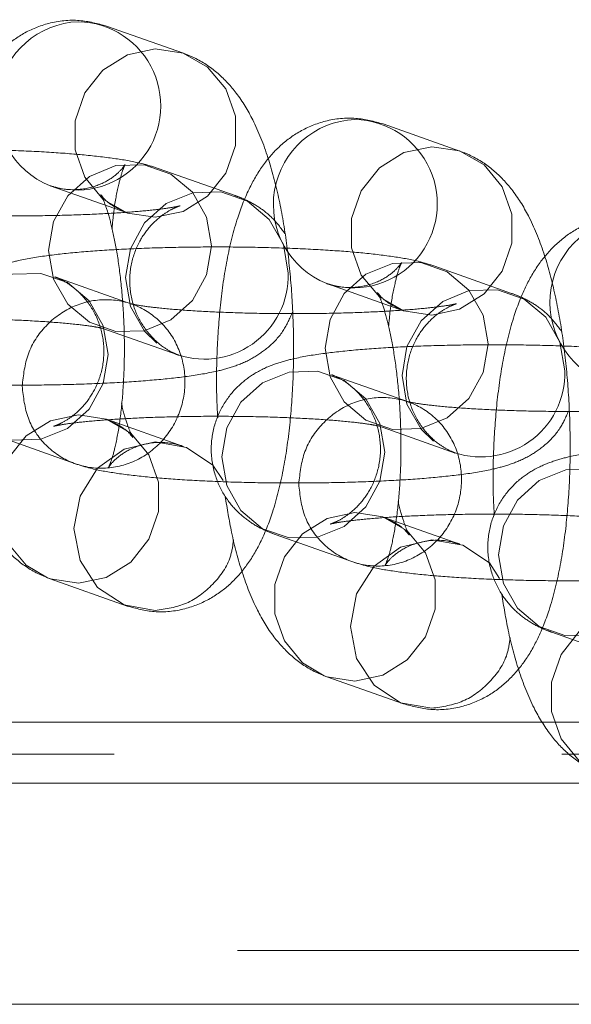
# Model space of a CAD drawing. Units: millimetres. Extents: x 0 to 420, y 0 to 297.
# Drawn here: x 198 to 199, y 114 to 116 of the extents above; entities that cross this region are included whole.
import ezdxf

# ---------------------------------------------------------------- set-up
doc = ezdxf.new("R2010")
doc.units = ezdxf.units.MM
doc.linetypes.add('HIDDEN', pattern=[1.905, 1.27, -0.635])

msp = doc.modelspace()

# ---------------------------------------------------------------- linework, layer by layer
at = {"color": 7, "linetype": 'HIDDEN', "lineweight": 0}
for p, q in [((198.51912, 115.48311), (198.41015, 115.52162)), ((198.91143, 115.34447), (198.80246, 115.38298)), ((198.59238, 115.28147), (198.4834, 115.31999)), ((198.33018, 115.29534), (198.43915, 115.25683)), ((198.98469, 115.14283), (198.87571, 115.18134)), ((198.44587, 115.12756), (198.33689, 115.16607)), ((198.72249, 115.15669), (198.83146, 115.11818)), ((198.40343, 115.0937), (198.51241, 115.05519)), ((198.83818, 114.98892), (198.7292, 115.02743)), ((198.51912, 114.92592), (198.41015, 114.96443)), ((198.79574, 114.95505), (198.90472, 114.91654)), ((198.25692, 114.93979), (198.3659, 114.90128)), ((198.91143, 114.78728), (198.80246, 114.82579)), ((198.64923, 114.80115), (198.75821, 114.76264)), ((198.3264, 114.73956), (198.33018, 114.73815)), ((198.33018, 114.73815), (198.43915, 114.69964)), ((199.04154, 114.6625), (199.15051, 114.62399)), ((198.71871, 114.60092), (198.72249, 114.59951)), ((198.72249, 114.59951), (198.83146, 114.561)), ((199.26657, 114.53515), (197.21081, 114.53515)), ((197.15081, 114.48971), (199.28344, 114.48971)), ((197.8893, 114.44836), (201.44743, 114.44836)), ((201.77081, 114.21159), (197.17081, 114.21159)), ((201.43669, 114.13515), (197.87867, 114.13515))]:
    msp.add_line(p, q, dxfattribs=at)
at = {"color": 7, "linetype": 'HIDDEN', "lineweight": 0, "flags": 128}
for points in [[(198.47914, 115.48937), (198.51863, 115.48328), (198.55335, 115.46353), (198.57913, 115.4325), (198.59284, 115.39393), (198.59284, 115.35246), (198.57913, 115.31311), (198.55335, 115.28061), (198.51863, 115.25889), (198.47914, 115.25057), (198.43965, 115.25665), (198.40492, 115.2764), (198.37915, 115.30744), (198.36543, 115.34601), (198.36543, 115.38748), (198.37915, 115.42684), (198.40492, 115.45933), (198.43965, 115.48105), (198.47914, 115.48937)], [(198.87145, 115.35072), (198.91094, 115.34464), (198.94566, 115.32489), (198.97144, 115.29386), (198.98515, 115.25528), (198.98515, 115.21381), (198.97144, 115.17446), (198.94566, 115.14196), (198.91094, 115.12025), (198.87145, 115.11193), (198.83196, 115.11801), (198.79723, 115.13776), (198.77145, 115.16879), (198.75774, 115.20737), (198.75774, 115.24884), (198.77145, 115.28819), (198.79723, 115.32069), (198.83196, 115.3424), (198.87145, 115.35072)], [(198.55888, 115.21011), (198.55192, 115.16908), (198.53187, 115.1326), (198.50115, 115.10508), (198.46347, 115.08983), (198.42337, 115.08869), (198.38569, 115.10181), (198.35497, 115.12759), (198.33492, 115.16293), (198.32796, 115.20357), (198.33492, 115.2446), (198.35497, 115.28108), (198.38569, 115.30861), (198.42337, 115.32386), (198.46347, 115.32499), (198.50115, 115.31188), (198.53187, 115.28609), (198.55192, 115.25076), (198.55888, 115.21011)], [(198.33631, 115.29337), (198.33067, 115.29517), (198.33018, 115.29534)], [(198.48147, 115.0721), (198.46394, 115.08908), (198.44389, 115.12442), (198.43693, 115.16506), (198.44389, 115.20609), (198.46394, 115.24257), (198.49466, 115.2701), (198.53234, 115.28534), (198.57244, 115.28648), (198.61012, 115.27337), (198.64084, 115.24758), (198.66089, 115.21224), (198.66785, 115.1716), (198.66785, 115.1716)], [(198.95119, 115.07147), (198.94422, 115.03044), (198.92417, 114.99396), (198.89346, 114.96643), (198.85578, 114.95118), (198.81568, 114.95005), (198.778, 114.96316), (198.74728, 114.98894), (198.72723, 115.02429), (198.72027, 115.06493), (198.72723, 115.10596), (198.74728, 115.14244), (198.778, 115.16996), (198.81568, 115.18521), (198.85578, 115.18635), (198.89346, 115.17324), (198.92417, 115.14745), (198.94422, 115.11211), (198.95119, 115.07147)], [(198.18145, 115.04966), (198.18841, 115.00902), (198.20846, 114.97368), (198.23918, 114.9479), (198.27686, 114.93478), (198.31696, 114.93592), (198.35464, 114.95117), (198.38536, 114.97869), (198.40541, 115.01517), (198.41237, 115.05621), (198.40541, 115.09684), (198.38536, 115.13218), (198.35464, 115.15797), (198.31696, 115.17109), (198.27686, 115.16995), (198.23918, 115.1547), (198.20846, 115.12717), (198.18841, 115.0907), (198.18145, 115.04966)], [(198.72862, 115.15473), (198.72298, 115.15652), (198.72249, 115.15669)], [(198.87378, 114.93346), (198.85625, 114.95043), (198.8362, 114.98578), (198.82924, 115.02641), (198.8362, 115.06745), (198.85625, 115.10393), (198.88697, 115.13145), (198.92465, 115.1467), (198.96475, 115.14784), (199.00243, 115.13472), (199.03315, 115.10894), (199.0532, 115.0736), (199.06016, 115.03296), (199.06016, 115.03296)], [(198.57376, 114.91102), (198.58072, 114.87038), (198.60077, 114.83503), (198.63149, 114.80925), (198.66917, 114.79614), (198.70927, 114.79727), (198.74695, 114.81252), (198.77766, 114.84005), (198.79771, 114.87652), (198.80468, 114.91756), (198.79771, 114.9582), (198.77766, 114.99354), (198.74695, 115.01933), (198.70927, 115.03244), (198.66917, 115.03131), (198.63149, 115.01606), (198.60077, 114.98853), (198.58072, 114.95205), (198.57376, 114.91102)], [(198.37016, 114.73189), (198.40965, 114.74022), (198.44438, 114.76193), (198.47016, 114.79443), (198.48387, 114.83378), (198.48387, 114.87525), (198.47016, 114.91383), (198.44438, 114.94486), (198.40965, 114.96461), (198.37016, 114.97069), (198.33067, 114.96237), (198.29595, 114.94065), (198.27017, 114.90816), (198.25646, 114.8688), (198.25646, 114.82734), (198.27017, 114.78876), (198.29595, 114.75772), (198.3264, 114.73956)], [(198.57529, 114.87748), (198.56078, 114.89952), (198.52332, 114.92434), (198.47914, 114.93218), (198.43495, 114.92184), (198.39749, 114.8949), (198.37247, 114.85545), (198.36368, 114.80951), (198.37247, 114.76407), (198.39749, 114.72604), (198.43495, 114.70122), (198.47914, 114.69339), (198.47914, 114.69339)], [(198.96606, 114.77237), (198.97303, 114.73173), (198.99308, 114.69639), (199.02379, 114.67061), (199.06147, 114.65749), (199.10157, 114.65863), (199.13925, 114.67388), (199.16997, 114.70141), (199.19002, 114.73788), (199.19698, 114.77892), (199.19002, 114.81956), (199.16997, 114.8549), (199.13925, 114.88068), (199.10157, 114.89379), (199.06147, 114.89266), (199.02379, 114.87741), (198.99308, 114.84989), (198.97303, 114.8134), (198.96606, 114.77237)], [(198.76247, 114.59325), (198.80196, 114.60157), (198.83669, 114.62329), (198.86246, 114.65578), (198.87618, 114.69514), (198.87618, 114.73661), (198.86246, 114.77518), (198.83669, 114.80621), (198.80196, 114.82596), (198.76247, 114.83204), (198.72298, 114.82373), (198.68825, 114.80201), (198.66248, 114.76952), (198.64876, 114.73016), (198.64876, 114.68869), (198.66248, 114.65012), (198.68825, 114.61908), (198.71871, 114.60092)], [(198.96759, 114.73884), (198.95309, 114.76088), (198.91563, 114.7857), (198.87145, 114.79354), (198.82726, 114.78319), (198.7898, 114.75625), (198.76477, 114.71681), (198.75598, 114.67086), (198.76477, 114.62542), (198.7898, 114.5874), (198.82726, 114.56257), (198.87145, 114.55474), (198.87145, 114.55474)], [(198.33018, 114.73815), (198.33067, 114.73798), (198.37016, 114.73189)], [(199.15478, 114.45461), (199.19427, 114.46292), (199.229, 114.48464), (199.25477, 114.51714), (199.26849, 114.55649), (199.26849, 114.59796), (199.25477, 114.63654), (199.229, 114.66757), (199.19427, 114.68732), (199.15478, 114.6934), (199.11529, 114.68508), (199.08056, 114.66337), (199.05479, 114.63087), (199.04107, 114.59152), (199.04107, 114.55005), (199.05479, 114.51147), (199.08056, 114.48044), (199.11102, 114.46228)], [(198.72249, 114.59951), (198.72298, 114.59933), (198.76247, 114.59325)]]:
    msp.add_lwpolyline(points, dxfattribs=at)
at = {"color": 7, "linetype": 'HIDDEN', "lineweight": 0}
for centre, radius, start, end in [((198.37504, 115.40733), 0.12064, 92.31675, 248.17002), ((198.36763, 115.40855), 0.11936, 254.78731, 88.78489), ((198.76735, 115.26869), 0.12065, 92.3187, 248.16846), ((198.75994, 115.26991), 0.11936, 254.78707, 88.78516), ((199.15965, 115.13005), 0.12064, 92.3161, 248.17067), ((198.54914, 115.16837), 0.11876, 248.12651, 1.55753), ((198.94144, 115.02973), 0.11876, 248.1278, 1.5585)]:
    msp.add_arc(centre, radius, start, end, dxfattribs=at)
for points, knots in [([(198.41015, 115.52162), (198.39738, 115.52503), (198.37065, 115.53217), (198.32877, 115.52761), (198.29172, 115.5125), (198.26212, 115.49031), (198.23856, 115.46303), (198.21892, 115.42951), (198.20178, 115.38598), (198.1881, 115.33106), (198.1787, 115.26699), (198.17421, 115.20065), (198.17318, 115.14677), (198.17492, 115.1159), (198.17541, 115.10717)], [0, 0, 0, 0, 0.0693768, 0.1451812, 0.213911, 0.2798743, 0.3482549, 0.4253095, 0.5205979, 0.6388019, 0.7509039, 0.8565105, 0.9594121, 1, 1, 1, 1]), ([(198.43915, 114.69964), (198.45193, 114.69623), (198.47865, 114.68909), (198.52053, 114.69365), (198.55758, 114.70876), (198.58718, 114.73094), (198.61074, 114.75824), (198.63038, 114.79176), (198.64752, 114.83528), (198.66122, 114.8902), (198.67056, 114.95427), (198.67525, 115.02064), (198.67582, 115.08768), (198.67254, 115.15427), (198.66549, 115.21891), (198.65462, 115.28022), (198.6394, 115.33772), (198.6203, 115.38603), (198.59706, 115.42488), (198.57008, 115.45449), (198.54338, 115.47341), (198.5251, 115.48072), (198.51912, 115.48311)], [0, 0, 0, 0, 0.03932348, 0.08229069, 0.12124944, 0.15863674, 0.19739869, 0.24107486, 0.29508334, 0.3620871, 0.42562882, 0.48548877, 0.54381551, 0.60169465, 0.65980733, 0.7188016, 0.77992747, 0.84588216, 0.89799697, 0.94031862, 0.98047069, 1, 1, 1, 1]), ([(198.80246, 115.38298), (198.78968, 115.38639), (198.76295, 115.39352), (198.72108, 115.38897), (198.68403, 115.37386), (198.65443, 115.35168), (198.63086, 115.32438), (198.61123, 115.29086), (198.59408, 115.24734), (198.5804, 115.19242), (198.57101, 115.12834), (198.56651, 115.06201), (198.56549, 115.00747), (198.56729, 114.97596), (198.56782, 114.96657)], [0, 0, 0, 0, 0.0691664, 0.1447419, 0.2132687, 0.2790295, 0.347206, 0.4240285, 0.5190245, 0.6368781, 0.7486439, 0.8539321, 0.9565232, 1, 1, 1, 1]), ([(198.4834, 115.31999), (198.47622, 115.32223), (198.45722, 115.32816), (198.42622, 115.33354), (198.38327, 115.33884), (198.33212, 115.34286), (198.27506, 115.34567), (198.2134, 115.34719), (198.15071, 115.34736), (198.08913, 115.34619), (198.03068, 115.34377), (197.97767, 115.3399), (197.94009, 115.33632), (197.92235, 115.33301), (197.91747, 115.3321)], [0, 0, 0, 0, 0.0535619, 0.1417957, 0.235173, 0.3237819, 0.4167712, 0.5077839, 0.5980741, 0.6882993, 0.7788547, 0.8704153, 0.9643713, 1, 1, 1, 1]), ([(198.83146, 114.561), (198.84423, 114.55758), (198.87096, 114.55045), (198.91284, 114.55501), (198.94989, 114.57011), (198.97948, 114.5923), (199.00305, 114.61959), (199.02269, 114.65311), (199.03983, 114.69664), (199.05353, 114.75156), (199.06286, 114.81562), (199.06755, 114.882), (199.06813, 114.94903), (199.06485, 115.01563), (199.0578, 115.08026), (199.04693, 115.14157), (199.0317, 115.19907), (199.01261, 115.24739), (198.98936, 115.28623), (198.96239, 115.31584), (198.93569, 115.33477), (198.91741, 115.34208), (198.91143, 115.34447)], [0, 0, 0, 0, 0.0393262, 0.0822928, 0.1212512, 0.1586394, 0.1973989, 0.241075, 0.2950878, 0.3620857, 0.425633, 0.485489, 0.5438152, 0.6016984, 0.6598066, 0.7188, 0.7799269, 0.8458816, 0.8979978, 0.9403181, 0.9804721, 1, 1, 1, 1]), ([(198.41787, 115.23478), (198.4188, 115.24436), (198.42114, 115.26861), (198.42692, 115.29704), (198.43295, 115.31792), (198.4368, 115.32653), (198.43613, 115.32443), (198.42729, 115.31334), (198.40732, 115.29875), (198.37646, 115.28866), (198.34837, 115.28962), (198.33375, 115.29422), (198.33018, 115.29534)], [0, 0, 0, 0, 0.0906236, 0.2294102, 0.3411398, 0.4393616, 0.5292593, 0.6190066, 0.7191404, 0.832321, 0.9590536, 1, 1, 1, 1]), ([(197.94459, 115.30472), (197.94676, 115.30391), (197.95132, 115.30223), (197.96761, 115.29315), (197.98745, 115.27546), (198.00521, 115.24803), (198.01502, 115.21375), (198.01384, 115.17752), (198.00264, 115.14562), (197.98583, 115.12159), (197.96802, 115.10576), (197.95332, 115.09715), (197.94468, 115.09364), (197.94167, 115.0928), (197.94507, 115.09374), (197.95745, 115.09602), (197.98086, 115.09907), (198.01576, 115.10222), (198.06077, 115.10492), (198.11308, 115.10673), (198.16936, 115.10742), (198.22629, 115.10692), (198.28055, 115.10523), (198.32907, 115.10249), (198.36666, 115.09916), (198.39258, 115.09574), (198.40008, 115.09422), (198.40348, 115.09353)], [0, 0, 0, 0, 0.0221695, 0.046561, 0.0781157, 0.1133337, 0.1512466, 0.1901018, 0.2266094, 0.2577421, 0.2849579, 0.308694, 0.3288654, 0.3498932, 0.3776755, 0.4144025, 0.4591793, 0.510482, 0.5657358, 0.6230334, 0.6812924, 0.739917, 0.7984617, 0.8564501, 0.9132298, 0.960583, 1, 1, 1, 1]), ([(198.43915, 115.25683), (198.43021, 115.26105), (198.41434, 115.26854), (198.40343, 115.28042), (198.40118, 115.28414), (198.40423, 115.27893), (198.41023, 115.26372), (198.41767, 115.23783), (198.4251, 115.20145), (198.4312, 115.1564), (198.43498, 115.10571), (198.43586, 115.05309), (198.4337, 115.00246), (198.42884, 114.95772), (198.42243, 114.9241), (198.41634, 114.90337), (198.4125, 114.89473), (198.41317, 114.89684), (198.42201, 114.90791), (198.44199, 114.92251), (198.47284, 114.93261), (198.50093, 114.93164), (198.51555, 114.92705), (198.51912, 114.92592)], [0, 0, 0, 0, 0.047957, 0.0851723, 0.1209221, 0.1592449, 0.20249, 0.2519466, 0.3069369, 0.3658858, 0.4271924, 0.4895981, 0.5520507, 0.6133673, 0.6723763, 0.7198772, 0.7616375, 0.7998587, 0.8380142, 0.8805874, 0.928709, 0.982591, 1, 1, 1, 1]), ([(198.66319, 115.22762), (198.65731, 115.23547), (198.64591, 115.25069), (198.62465, 115.26663), (198.60663, 115.27614), (198.59651, 115.27993), (198.59238, 115.28147)], [0, 0, 0, 0, 0.2832961, 0.5491958, 0.8161418, 1, 1, 1, 1]), ([(198.51241, 115.05519), (198.51023, 115.05599), (198.50567, 115.05768), (198.48938, 115.06676), (198.46955, 115.08445), (198.45178, 115.11187), (198.44198, 115.14616), (198.44315, 115.18239), (198.45435, 115.21429), (198.47117, 115.23831), (198.48897, 115.25415), (198.50368, 115.26275), (198.51231, 115.26627), (198.51532, 115.26711), (198.51192, 115.26617), (198.49955, 115.26389), (198.47613, 115.26084), (198.44124, 115.25768), (198.39622, 115.25499), (198.34392, 115.25318), (198.28763, 115.25248), (198.23071, 115.25299), (198.17642, 115.25468), (198.12803, 115.2574), (198.08997, 115.26081), (198.06544, 115.26396), (198.05265, 115.26656), (198.05274, 115.26654), (198.05277, 115.26653)], [0, 0, 0, 0, 0.0217282, 0.0456366, 0.0765663, 0.1110837, 0.1482496, 0.1863305, 0.2221194, 0.2526318, 0.2793113, 0.302579, 0.3223488, 0.3429598, 0.3701918, 0.4061933, 0.4500817, 0.5003682, 0.5545275, 0.6106901, 0.6677953, 0.7252588, 0.7826439, 0.8394838, 0.8951369, 0.9415546, 0.9801909, 1, 1, 1, 1]), ([(199.19476, 115.24434), (199.18199, 115.24775), (199.15526, 115.25488), (199.11339, 115.25032), (199.07634, 115.23522), (199.04674, 115.21303), (199.02317, 115.18574), (199.00353, 115.15222), (198.98639, 115.10869), (198.97271, 115.05377), (198.96332, 114.9897), (198.95881, 114.92337), (198.9578, 114.86883), (198.95959, 114.83731), (198.96013, 114.82793)], [0, 0, 0, 0, 0.0691664, 0.14474, 0.2132644, 0.2790268, 0.3472055, 0.4240278, 0.5190262, 0.6368796, 0.7486437, 0.8539318, 0.9565159, 1, 1, 1, 1]), ([(198.87571, 115.18134), (198.86853, 115.18358), (198.84953, 115.18951), (198.81853, 115.19489), (198.77558, 115.2002), (198.72443, 115.20421), (198.66736, 115.20703), (198.60571, 115.20854), (198.54302, 115.20872), (198.48142, 115.20756), (198.42305, 115.20509), (198.36974, 115.20137), (198.3223, 115.1962), (198.28721, 115.19025), (198.25873, 115.18257), (198.23385, 115.17228), (198.2086, 115.15514), (198.18684, 115.13137), (198.17081, 115.09972), (198.16428, 115.0622), (198.16964, 115.02506), (198.18444, 114.99379), (198.20362, 114.97076), (198.22459, 114.95457), (198.24268, 114.94514), (198.2528, 114.94134), (198.25692, 114.93979)], [0, 0, 0, 0, 0.0323156, 0.0855499, 0.1418892, 0.1953483, 0.2514519, 0.3063631, 0.360838, 0.4152742, 0.4699093, 0.5251505, 0.5818375, 0.6425273, 0.6803056, 0.7153538, 0.742958, 0.7728069, 0.8048987, 0.8383355, 0.8740368, 0.9042965, 0.9314215, 0.9568659, 0.9824078, 1, 1, 1, 1]), ([(198.81018, 115.09614), (198.8111, 115.10572), (198.81345, 115.12997), (198.81923, 115.15839), (198.82526, 115.17927), (198.82911, 115.18788), (198.82844, 115.18578), (198.8196, 115.1747), (198.79963, 115.16011), (198.76877, 115.15001), (198.74068, 115.15097), (198.72606, 115.15557), (198.72249, 115.15669)], [0, 0, 0, 0, 0.09062376, 0.22941058, 0.34114036, 0.43935588, 0.52926038, 0.61899767, 0.71913684, 0.83231644, 0.9590491, 1, 1, 1, 1]), ([(198.33689, 115.16607), (198.33907, 115.16527), (198.34363, 115.16358), (198.35992, 115.1545), (198.37975, 115.13681), (198.39752, 115.10939), (198.40732, 115.0751), (198.40615, 115.03887), (198.39495, 115.00698), (198.37814, 114.98295), (198.36033, 114.96712), (198.34562, 114.95851), (198.33699, 114.95499), (198.33398, 114.95415), (198.33738, 114.9551), (198.34975, 114.95738), (198.37317, 114.96042), (198.40806, 114.96358), (198.45308, 114.96627), (198.50538, 114.96808), (198.56167, 114.96879), (198.6186, 114.96827), (198.67285, 114.96659), (198.72137, 114.96384), (198.75897, 114.96052), (198.78489, 114.95709), (198.79238, 114.95557), (198.79579, 114.95488)], [0, 0, 0, 0, 0.0221673, 0.0465589, 0.0781135, 0.1133324, 0.1512448, 0.1901, 0.2266077, 0.2577405, 0.2849563, 0.3086941, 0.3288634, 0.3498912, 0.3776737, 0.4144026, 0.4591775, 0.5104806, 0.5657343, 0.6230319, 0.6812912, 0.7399158, 0.7984606, 0.8564477, 0.9132272, 0.960583, 1, 1, 1, 1]), ([(198.29042, 115.01115), (198.29216, 114.99557), (198.29563, 114.96442), (198.32233, 114.92543), (198.36049, 114.89995), (198.4059, 114.89191), (198.45121, 114.90252), (198.48966, 114.93017), (198.51533, 114.97064), (198.52435, 115.01778), (198.51533, 115.0644), (198.48965, 115.10342), (198.45121, 115.12889), (198.4059, 115.13692), (198.36049, 115.12632), (198.32233, 115.09868), (198.29563, 115.05818), (198.29216, 115.02682), (198.29042, 115.01115)], [0, 0, 0, 0, 0.0624997, 0.1250018, 0.1875007, 0.2500009, 0.3125017, 0.3749998, 0.4375046, 0.500002, 0.5625021, 0.6250034, 0.6875024, 0.7500024, 0.8125011, 0.8750034, 0.9375027, 1, 1, 1, 1]), ([(198.83146, 115.11818), (198.82252, 115.1224), (198.80665, 115.12989), (198.79574, 115.14178), (198.79348, 115.1455), (198.79654, 115.14028), (198.80254, 115.12508), (198.80998, 115.09919), (198.81741, 115.06281), (198.82351, 115.01775), (198.82729, 114.96707), (198.82817, 114.91444), (198.82601, 114.86381), (198.82114, 114.81908), (198.81473, 114.78545), (198.80865, 114.76473), (198.80481, 114.75608), (198.80548, 114.75819), (198.81432, 114.76928), (198.83429, 114.78387), (198.86515, 114.79396), (198.89324, 114.793), (198.90786, 114.7884), (198.91143, 114.78728)], [0, 0, 0, 0, 0.0479571, 0.0851689, 0.1209186, 0.1592478, 0.2024902, 0.2519433, 0.3069396, 0.365886, 0.4271925, 0.489598, 0.5520512, 0.6133677, 0.6723725, 0.7198757, 0.7616359, 0.799857, 0.8380142, 0.8805873, 0.9287074, 0.9825893, 1, 1, 1, 1]), ([(199.0555, 115.08897), (199.04962, 115.09682), (199.03822, 115.11205), (199.01696, 115.128), (198.99894, 115.13749), (198.98881, 115.14128), (198.98469, 115.14283)], [0, 0, 0, 0, 0.28329, 0.549208, 0.8161458, 1, 1, 1, 1]), ([(198.44479, 115.12795), (198.44471, 115.12796), (198.44447, 115.12802), (198.4453, 115.12775), (198.44587, 115.12756)], [0, 0, 0, 0, 0.311063, 1, 1, 1, 1]), ([(198.90472, 114.91654), (198.90254, 114.91735), (198.89798, 114.91904), (198.88169, 114.92812), (198.86186, 114.94581), (198.84409, 114.97323), (198.83429, 115.00751), (198.83546, 115.04375), (198.84666, 115.07564), (198.86347, 115.09967), (198.88128, 115.1155), (198.89599, 115.12411), (198.90462, 115.12762), (198.90763, 115.12847), (198.90423, 115.12752), (198.89185, 115.12524), (198.86844, 115.1222), (198.83355, 115.11903), (198.78853, 115.11635), (198.73623, 115.11453), (198.67994, 115.11384), (198.62302, 115.11434), (198.56872, 115.11604), (198.52034, 115.11876), (198.48228, 115.12217), (198.45775, 115.12532), (198.44496, 115.12791), (198.44505, 115.12789), (198.44508, 115.12788)], [0, 0, 0, 0, 0.0217303, 0.0456388, 0.0765683, 0.1110887, 0.1482507, 0.1863361, 0.2221206, 0.2526367, 0.2793133, 0.3025792, 0.3223511, 0.34296, 0.3701944, 0.4061935, 0.4500814, 0.5003698, 0.554529, 0.6106915, 0.6677966, 0.7252598, 0.7826448, 0.8394845, 0.8951392, 0.9415548, 0.9801909, 1, 1, 1, 1]), ([(197.97359, 115.03992), (197.98077, 115.03768), (197.99978, 115.03175), (198.03077, 115.02637), (198.07372, 115.02106), (198.12487, 115.01705), (198.18194, 115.01423), (198.24359, 115.01273), (198.30628, 115.01255), (198.36788, 115.01371), (198.42625, 115.01617), (198.47956, 115.0199), (198.527, 115.02506), (198.5621, 115.03101), (198.59056, 115.0387), (198.6155, 115.04896), (198.64057, 115.06619), (198.66158, 115.08811), (198.6699, 115.10713), (198.67379, 115.11604)], [0, 0, 0, 0, 0.0404391, 0.1070553, 0.1775554, 0.2444543, 0.3146613, 0.3833759, 0.4515446, 0.5196644, 0.5880336, 0.6571612, 0.7280981, 0.8040434, 0.8513214, 0.8951782, 0.9297215, 0.9670736, 1, 1, 1, 1]), ([(198.40422, 115.09338), (198.40459, 115.09328), (198.4052, 115.09311), (198.40393, 115.09353), (198.40343, 115.0937)], [0, 0, 0, 0, 0.6087466, 1, 1, 1, 1]), ([(199.26802, 115.0427), (199.26084, 115.04494), (199.24183, 115.05087), (199.21084, 115.05625), (199.16789, 115.06156), (199.11674, 115.06556), (199.05967, 115.06838), (198.99801, 115.0699), (198.93533, 115.07007), (198.87373, 115.06891), (198.81535, 115.06645), (198.76205, 115.06272), (198.71461, 115.05756), (198.67952, 115.05161), (198.65104, 115.04393), (198.62616, 115.03364), (198.6009, 115.01649), (198.57915, 114.99272), (198.56312, 114.96107), (198.55659, 114.92356), (198.56194, 114.88642), (198.57674, 114.85514), (198.59592, 114.83212), (198.61689, 114.81594), (198.63499, 114.80649), (198.6451, 114.80269), (198.64923, 114.80115)], [0, 0, 0, 0, 0.0323156, 0.0855484, 0.1418863, 0.1953479, 0.2514508, 0.3063617, 0.3608367, 0.4152726, 0.469907, 0.5251494, 0.5818362, 0.642526, 0.6803068, 0.7153537, 0.7429568, 0.7728064, 0.8048983, 0.8383352, 0.8740361, 0.9042964, 0.9314221, 0.9568642, 0.9824078, 1, 1, 1, 1]), ([(198.7292, 115.02743), (198.73137, 115.02662), (198.73593, 115.02493), (198.75223, 115.01586), (198.77206, 114.99817), (198.78983, 114.97075), (198.79963, 114.93646), (198.79846, 114.90023), (198.78726, 114.86833), (198.77044, 114.84431), (198.75264, 114.82847), (198.73793, 114.81987), (198.7293, 114.81635), (198.72629, 114.81551), (198.72969, 114.81645), (198.74206, 114.81874), (198.76548, 114.82178), (198.80037, 114.82494), (198.84538, 114.82762), (198.89769, 114.82944), (198.95398, 114.83014), (199.01091, 114.82963), (199.06516, 114.82795), (199.11368, 114.82519), (199.15128, 114.82188), (199.1772, 114.81845), (199.18469, 114.81693), (199.1881, 114.81624)], [0, 0, 0, 0, 0.0221717, 0.0465598, 0.0781172, 0.1133313, 0.1512488, 0.1900992, 0.2266113, 0.257741, 0.2849583, 0.3086926, 0.3288671, 0.3498922, 0.3776769, 0.4144015, 0.4591763, 0.5104806, 0.5657355, 0.623033, 0.6812918, 0.7399163, 0.79846, 0.8564498, 0.9132275, 0.9605831, 1, 1, 1, 1]), ([(198.18611, 114.99364), (198.18892, 114.97638), (198.19522, 114.9378), (198.20998, 114.88365), (198.22899, 114.83521), (198.25225, 114.79639), (198.27922, 114.76677), (198.30592, 114.74786), (198.3242, 114.74054), (198.33018, 114.73815)], [0, 0, 0, 0, 0.1496467, 0.3344934, 0.5339426, 0.6915396, 0.8195178, 0.9409426, 1, 1, 1, 1]), ([(198.68273, 114.8725), (198.68447, 114.85693), (198.68794, 114.82577), (198.71464, 114.78678), (198.7528, 114.76131), (198.79821, 114.75327), (198.84352, 114.76388), (198.88196, 114.79153), (198.90764, 114.832), (198.91666, 114.87913), (198.90764, 114.92576), (198.88196, 114.96478), (198.84352, 114.99024), (198.79821, 114.99829), (198.7528, 114.98767), (198.71464, 114.96004), (198.68794, 114.91953), (198.68447, 114.88818), (198.68273, 114.8725)], [0, 0, 0, 0, 0.0625, 0.1250019, 0.1875008, 0.2499997, 0.312499, 0.3750006, 0.4375, 0.4999973, 0.5624973, 0.6249977, 0.6874966, 0.7499985, 0.8124991, 0.8749971, 0.9374964, 1, 1, 1, 1]), ([(198.41015, 114.96443), (198.41909, 114.96022), (198.43496, 114.95273), (198.44587, 114.94084), (198.44813, 114.93713), (198.44506, 114.94225), (198.43913, 114.95792), (198.43402, 114.97357), (198.43163, 114.9855), (198.43143, 114.98648)], [0, 0, 0, 0, 0.1870618, 0.3322363, 0.4716876, 0.6211901, 0.7898687, 0.9827736, 1, 1, 1, 1]), ([(198.83709, 114.9893), (198.83702, 114.98932), (198.83678, 114.98938), (198.83761, 114.98911), (198.83818, 114.98892)], [0, 0, 0, 0, 0.311063, 1, 1, 1, 1]), ([(199.29702, 114.7779), (199.29485, 114.7787), (199.29029, 114.78039), (199.274, 114.78947), (199.25416, 114.80716), (199.2364, 114.83459), (199.22659, 114.86887), (199.22776, 114.9051), (199.23897, 114.937), (199.25578, 114.96103), (199.27359, 114.97686), (199.28829, 114.98546), (199.29693, 114.98898), (199.29994, 114.98982), (199.29654, 114.98888), (199.28416, 114.98659), (199.26075, 114.98355), (199.22586, 114.9804), (199.18084, 114.9777), (199.12853, 114.97589), (199.07224, 114.9752), (199.01532, 114.9757), (198.96103, 114.97739), (198.91265, 114.98011), (198.87458, 114.98353), (198.85006, 114.98667), (198.83727, 114.98926), (198.83736, 114.98925), (198.83739, 114.98924)], [0, 0, 0, 0, 0.0217281, 0.0456382, 0.0765677, 0.1110881, 0.14825, 0.1863354, 0.2221199, 0.252635, 0.2793128, 0.3025786, 0.3223483, 0.342962, 0.3701915, 0.4061931, 0.4500809, 0.500369, 0.554527, 0.6106894, 0.6677947, 0.7252579, 0.7826436, 0.8394819, 0.8951352, 0.9415524, 0.9801885, 1, 1, 1, 1]), ([(198.3659, 114.90128), (198.37308, 114.89904), (198.39208, 114.89311), (198.42308, 114.88773), (198.46603, 114.88242), (198.51718, 114.87841), (198.57425, 114.87559), (198.6359, 114.87408), (198.69859, 114.8739), (198.76019, 114.87506), (198.81856, 114.87752), (198.87187, 114.88125), (198.9193, 114.88642), (198.95441, 114.89237), (198.98287, 114.90005), (199.00781, 114.91032), (199.03286, 114.92756), (199.05345, 114.9489), (199.06151, 114.96723), (199.06512, 114.97546)], [0, 0, 0, 0, 0.0405396, 0.1073215, 0.1779969, 0.2450623, 0.3154427, 0.3843283, 0.4526666, 0.5209558, 0.589495, 0.658796, 0.7299076, 0.8060423, 0.853437, 0.8974044, 0.932031, 0.9694761, 1, 1, 1, 1]), ([(198.79653, 114.95473), (198.7969, 114.95463), (198.7975, 114.95447), (198.79624, 114.95489), (198.79574, 114.95505)], [0, 0, 0, 0, 0.6087462, 1, 1, 1, 1]), ([(199.66033, 114.90405), (199.65315, 114.90629), (199.63414, 114.91223), (199.60315, 114.9176), (199.5602, 114.92291), (199.50904, 114.92692), (199.45198, 114.92974), (199.39032, 114.93126), (199.32764, 114.93142), (199.26604, 114.93027), (199.20766, 114.92781), (199.15436, 114.92407), (199.10692, 114.91892), (199.07182, 114.91296), (199.04334, 114.90529), (199.01847, 114.89499), (198.99321, 114.87786), (198.97145, 114.85408), (198.95543, 114.82243), (198.94889, 114.78491), (198.95425, 114.74777), (198.96905, 114.7165), (198.98823, 114.69348), (199.0092, 114.67729), (199.0273, 114.66785), (199.03741, 114.66405), (199.04154, 114.6625)], [0, 0, 0, 0, 0.03231625, 0.08555162, 0.14188941, 0.19534833, 0.25145276, 0.30636349, 0.36083832, 0.41527406, 0.46990965, 0.52514981, 0.58183641, 0.64252604, 0.68030603, 0.71535396, 0.74295712, 0.77280512, 0.80490047, 0.83833724, 0.87403896, 0.90429442, 0.93142005, 0.9568644, 0.9824079, 1, 1, 1, 1]), ([(198.57841, 114.855), (198.58123, 114.83774), (198.58753, 114.79916), (198.60229, 114.745), (198.62129, 114.69657), (198.64456, 114.65774), (198.67153, 114.62813), (198.69823, 114.60921), (198.71651, 114.6019), (198.72249, 114.59951)], [0, 0, 0, 0, 0.1496462, 0.3344957, 0.5339443, 0.6915408, 0.8195185, 0.9409429, 1, 1, 1, 1]), ([(198.80246, 114.82579), (198.81139, 114.82157), (198.82727, 114.81408), (198.83818, 114.8022), (198.84044, 114.79849), (198.83737, 114.80361), (198.83143, 114.81927), (198.82633, 114.83493), (198.82394, 114.84686), (198.82374, 114.84784)], [0, 0, 0, 0, 0.1870786, 0.3322377, 0.4716902, 0.6211906, 0.7898706, 0.9827908, 1, 1, 1, 1]), ([(198.75821, 114.76264), (198.76538, 114.76039), (198.78439, 114.75446), (198.81538, 114.74908), (198.85834, 114.74378), (198.90949, 114.73976), (198.96655, 114.73695), (199.02821, 114.73543), (199.09089, 114.73526), (199.1525, 114.73642), (199.21087, 114.73888), (199.26418, 114.74262), (199.31161, 114.74777), (199.34672, 114.75373), (199.37517, 114.76141), (199.40012, 114.77168), (199.42517, 114.78891), (199.44576, 114.81026), (199.45381, 114.82859), (199.45743, 114.83682)], [0, 0, 0, 0, 0.0405402, 0.1073238, 0.1779982, 0.2450618, 0.3154437, 0.3843283, 0.4526661, 0.5209549, 0.5894943, 0.6587922, 0.7299046, 0.8060388, 0.8534332, 0.8974002, 0.932028, 0.9694718, 1, 1, 1, 1]), ([(198.47914, 114.69339), (198.4943, 114.6956), (198.52461, 114.70002), (198.56235, 114.72886), (198.58604, 114.76207), (198.58922, 114.78559), (198.59029, 114.79353)], [0, 0, 0, 0, 0.2849184, 0.5698476, 0.8547661, 1, 1, 1, 1]), ([(198.97072, 114.71635), (198.97354, 114.69909), (198.97984, 114.66051), (198.9946, 114.60636), (199.0136, 114.55792), (199.03687, 114.5191), (199.06383, 114.48949), (199.09053, 114.47056), (199.10881, 114.46326), (199.11479, 114.46086)], [0, 0, 0, 0, 0.1496473, 0.334488, 0.5339471, 0.6915325, 0.8195191, 0.9409466, 1, 1, 1, 1]), ([(198.87145, 114.55474), (198.8866, 114.55695), (198.91692, 114.56138), (198.95466, 114.59021), (198.97835, 114.62343), (198.98152, 114.64695), (198.9826, 114.65489)], [0, 0, 0, 0, 0.2849184, 0.5698472, 0.8547656, 1, 1, 1, 1])]:
    msp.add_open_spline(points, degree=3, knots=knots, dxfattribs=at)

doc.saveas('drawing.dxf')
